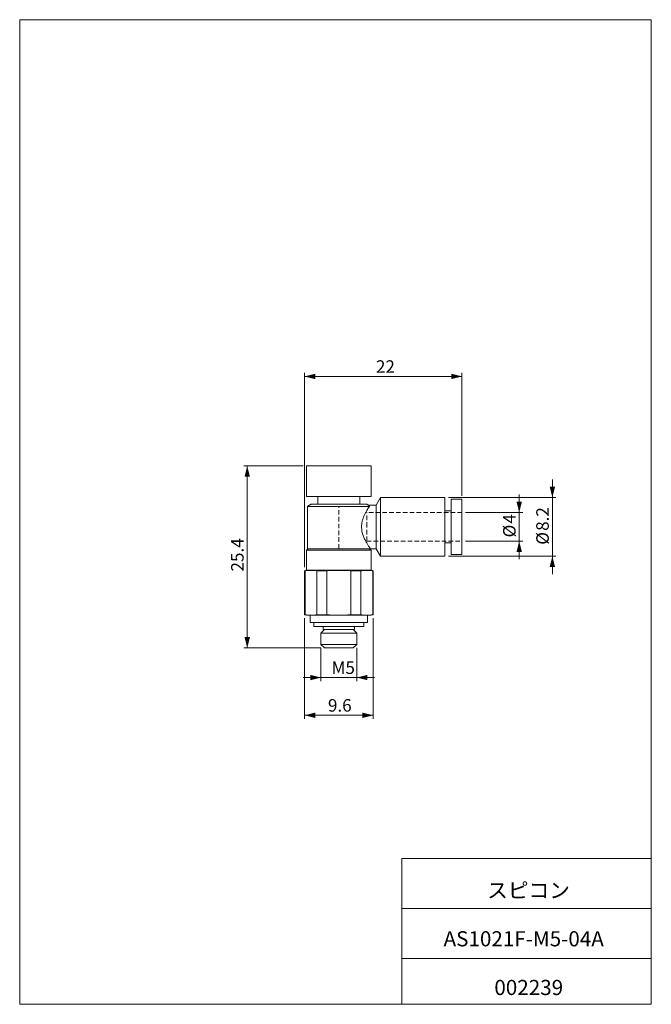
# Model space of a CAD drawing. Units: millimetres. Extents: x 20 to 197, y 10 to 285.
import ezdxf

# ---------------------------------------------------------------- set-up
doc = ezdxf.new("R2010")
doc.units = ezdxf.units.MM
doc.linetypes.add('HIDDEN', pattern=[1.905, 1.27, -0.635])
doc.styles.add('SLDTEXTSTYLE0', font='TXT', dxfattribs={"width": 0.7, "bigfont": 'bigfont'})
doc.dimstyles.new('SLDDIMSTYLE0', dxfattribs={"dimtxt": 3.5, "dimasz": 3, "dimexe": 0, "dimexo": 0.0625, "dimgap": 0.875, "dimtad": 3, "dimdec": 1, "dimlfac": 0.5, "dimrnd": 1e-09, "dimzin": 12, "dimdsep": 46, "dimtxsty": 'SLDTEXTSTYLE0', "dimsah": 1, "dimcen": 0.09, "dimadec": 0, "dimazin": 3, "dimtfac": 1, "dimtdec": 3, "dimtofl": 0, "dimtmove": 0, "dimatfit": 3, "dimfxl": 1, "dimfrac": 2, "dimtolj": 1, "dimtzin": 12, "dimarcsym": 0})
doc.dimstyles.new('SLDDIMSTYLE1', dxfattribs={"dimtxt": 3.5, "dimasz": 3, "dimexe": 0, "dimexo": 0.0625, "dimgap": 0.875, "dimtad": 3, "dimdec": 1, "dimlfac": 0.5, "dimrnd": 1e-09, "dimzin": 12, "dimdsep": 46, "dimtxsty": 'SLDTEXTSTYLE0', "dimsah": 1, "dimcen": 0.09, "dimadec": 0, "dimazin": 3, "dimtfac": 1, "dimtdec": 3, "dimtmove": 0, "dimatfit": 0, "dimfxl": 1, "dimfrac": 2, "dimtolj": 1, "dimtzin": 12, "dimarcsym": 0})

# ---------------------------------------------------------------- blocks, each defined once
blk = doc.blocks.new('_D')
at = {"color": 7, "linetype": 'Continuous', "lineweight": 0}
for p, q in [((99.45, 160.35), (82.85, 160.35)), ((83.85, 160.35), (83.85, 109.55)), ((104.43, 109.55), (82.85, 109.55))]:
    blk.add_line(p, q, dxfattribs=at)
for points in [[(83.85, 160.35), (83.1, 157.35), (84.6, 157.35)], [(83.85, 109.55), (84.6, 112.55), (83.1, 112.55)]]:
    blk.add_solid(points, dxfattribs=at)
at = {"color": 7, "linetype": 'Continuous', "lineweight": 0, "insert": (79.34, 130.88, 0.2), "char_height": 3.5, "attachment_point": 1, "rotation": 90, "style": 'SLDTEXTSTYLE0'}
blk.add_mtext('25.4', dxfattribs=at)
blk = doc.blocks.new('_D_1')
at = {"color": 7, "linetype": 'Continuous', "lineweight": 0}
for p, q in [((99.85, 132.09), (99.85, 186.36)), ((99.85, 185.36), (143.85, 185.36)), ((143.85, 152.05), (143.85, 186.36))]:
    blk.add_line(p, q, dxfattribs=at)
for points in [[(99.85, 185.36), (102.85, 184.61), (102.85, 186.11)], [(143.85, 185.36), (140.85, 186.11), (140.85, 184.61)]]:
    blk.add_solid(points, dxfattribs=at)
at = {"color": 7, "linetype": 'Continuous', "lineweight": 0, "insert": (119.81, 189.87, 0.2), "char_height": 3.5, "attachment_point": 1, "style": 'SLDTEXTSTYLE0'}
blk.add_mtext('22', dxfattribs=at)
blk = doc.blocks.new('_D_2')
at = {"color": 7, "linetype": 'Continuous', "lineweight": 0}
for p, q in [((159.85, 147.35), (159.85, 152.35)), ((144.85, 147.35), (160.85, 147.35)), ((159.85, 147.35), (159.85, 139.35)), ((144.85, 139.35), (160.85, 139.35)), ((159.85, 139.35), (159.85, 134.35))]:
    blk.add_line(p, q, dxfattribs=at)
for points in [[(159.85, 147.35), (160.6, 150.35), (159.1, 150.35)], [(159.85, 139.35), (159.1, 136.35), (160.6, 136.35)]]:
    blk.add_solid(points, dxfattribs=at)
at = {"color": 7, "linetype": 'Continuous', "lineweight": 0, "char_height": 3.5, "attachment_point": 1, "rotation": 90, "style": 'SLDTEXTSTYLE0'}
for s, insert in [('4', (155.34, 144.27, 0.2)), ('%%c', (155.34, 140.4, 0.2))]:
    blk.add_mtext(s, dxfattribs=dict(at, insert=insert))
blk = doc.blocks.new('_D_3')
at = {"color": 7, "linetype": 'Continuous', "lineweight": 0}
for p, q in [((169.12, 151.55), (169.12, 156.55)), ((140.05, 151.55), (170.12, 151.55)), ((169.12, 151.55), (169.12, 135.15)), ((140.05, 135.15), (170.12, 135.15)), ((169.12, 135.15), (169.12, 130.15))]:
    blk.add_line(p, q, dxfattribs=at)
for points in [[(169.12, 151.55), (169.87, 154.55), (168.37, 154.55)], [(169.12, 135.15), (168.37, 132.15), (169.87, 132.15)]]:
    blk.add_solid(points, dxfattribs=at)
at = {"color": 7, "linetype": 'Continuous', "lineweight": 0, "char_height": 3.5, "attachment_point": 1, "rotation": 90, "style": 'SLDTEXTSTYLE0'}
for s, insert in [('8.2', (164.61, 142.23, 0.2)), ('%%c', (164.61, 138.36, 0.2))]:
    blk.add_mtext(s, dxfattribs=dict(at, insert=insert))
blk = doc.blocks.new('_D_4')
at = {"color": 7, "linetype": 'Continuous', "lineweight": 0}
for p, q in [((104.45, 109.53), (104.45, 100.26)), ((114.45, 109.53), (114.45, 100.26)), ((104.45, 101.26), (99.45, 101.26)), ((104.45, 101.26), (114.45, 101.26)), ((114.45, 101.26), (119.45, 101.26))]:
    blk.add_line(p, q, dxfattribs=at)
for points in [[(104.45, 101.26), (101.45, 102.01), (101.45, 100.51)], [(114.45, 101.26), (117.45, 100.51), (117.45, 102.01)]]:
    blk.add_solid(points, dxfattribs=at)
at = {"color": 7, "linetype": 'Continuous', "lineweight": 0, "insert": (107.41, 105.77, 0.2), "char_height": 3.5, "attachment_point": 1, "style": 'SLDTEXTSTYLE0'}
blk.add_mtext('M5', dxfattribs=at)
blk = doc.blocks.new('_D_5')
at = {"color": 7, "linetype": 'Continuous', "lineweight": 0}
for p, q in [((99.85, 117.81), (99.85, 89.72)), ((119.05, 117.81), (119.05, 89.72)), ((99.85, 90.72), (119.05, 90.72))]:
    blk.add_line(p, q, dxfattribs=at)
for points in [[(99.85, 90.72), (102.85, 89.97), (102.85, 91.47)], [(119.05, 90.72), (116.05, 91.47), (116.05, 89.97)]]:
    blk.add_solid(points, dxfattribs=at)
at = {"color": 7, "linetype": 'Continuous', "lineweight": 0, "insert": (106.4, 95.24, 0.2), "char_height": 3.5, "attachment_point": 1, "style": 'SLDTEXTSTYLE0'}
blk.add_mtext('9.6', dxfattribs=at)

msp = doc.modelspace()

# ---------------------------------------------------------------- linework, layer by layer
at = {"color": 7, "linetype": 'Continuous', "lineweight": 0}
for p, q in [((20.26, 285), (196.76, 285)), ((20.26, 285), (20.26, 10)), ((196.76, 285), (196.76, 10)), ((100.45, 160.35), (100.45, 151.85)), ((100.45, 160.35), (118.45, 160.35)), ((118.45, 151.85), (118.45, 160.35)), ((100.45, 151.85), (118.45, 151.85)), ((103.55, 151.85), (103.55, 149.65)), ((115.35, 149.65), (115.35, 151.85)), ((121.05, 151.55), (119.84, 149.45)), ((139.05, 151.55), (121.05, 151.55)), ((121.05, 135.15), (121.05, 151.55)), ((139.05, 143.35), (139.05, 151.55)), ((101.65, 149.65), (100.65, 149.07)), ((100.65, 149.07), (100.65, 137.25)), ((100.65, 149.07), (117.99, 149.07)), ((117.25, 149.65), (101.65, 149.65)), ((117.6, 149.45), (117.25, 149.65)), ((119.84, 149.45), (117.6, 149.45)), ((119.84, 143.35), (119.84, 149.45)), ((143.85, 151.05), (140.85, 151.05)), ((140.85, 143.35), (140.85, 151.05)), ((143.85, 143.35), (143.85, 151.05)), ((140.85, 147.85), (139.05, 147.85)), ((119.84, 137.25), (119.84, 143.35)), ((139.05, 135.15), (139.05, 143.35)), ((140.85, 135.65), (140.85, 143.35)), ((143.85, 135.65), (143.85, 143.35)), ((139.05, 138.85), (140.85, 138.85)), ((100.85, 137.25), (100.45, 136.85)), ((100.45, 136.85), (100.45, 131.25)), ((118.45, 136.85), (100.45, 136.85)), ((118.25, 137.25), (100.65, 137.25)), ((118.45, 136.85), (118.05, 137.25)), ((118.25, 137.25), (119.84, 137.25)), ((118.45, 131.25), (118.45, 136.85)), ((119.84, 137.25), (121.05, 135.15)), ((121.05, 135.15), (139.05, 135.15)), ((140.85, 135.65), (143.85, 135.65)), ((100.45, 131.25), (99.85, 131.09)), ((99.99, 131.09), (99.85, 131.09)), ((99.85, 131.09), (99.85, 118.81)), ((99.99, 118.81), (99.99, 131.09)), ((100.35, 131.15), (102.97, 131.15)), ((118.45, 131.25), (100.45, 131.25)), ((103.33, 131.09), (106.11, 131.09)), ((103.33, 118.81), (103.33, 131.09)), ((106.11, 118.81), (106.11, 131.09)), ((106.83, 131.15), (112.07, 131.15)), ((112.79, 131.09), (115.57, 131.09)), ((112.79, 131.09), (112.79, 118.81)), ((115.57, 131.09), (115.57, 118.81)), ((115.94, 131.15), (118.55, 131.15)), ((119.05, 131.09), (118.45, 131.25)), ((118.92, 131.09), (119.05, 131.09)), ((118.92, 131.09), (118.92, 118.81)), ((119.05, 118.81), (119.05, 131.09)), ((99.85, 118.81), (100.45, 118.65)), ((99.85, 118.81), (99.99, 118.81)), ((100.45, 118.65), (101.66, 118.65)), ((101.45, 118.65), (101.45, 116.65)), ((101.66, 118.65), (109.45, 118.65)), ((103.33, 118.81), (106.11, 118.81)), ((117.25, 118.65), (109.45, 118.65)), ((112.79, 118.81), (115.57, 118.81)), ((118.45, 118.65), (117.25, 118.65)), ((117.45, 116.65), (117.45, 118.65)), ((118.45, 118.65), (119.05, 118.81)), ((118.92, 118.81), (119.05, 118.81)), ((101.45, 116.65), (117.45, 116.65)), ((102.45, 116.65), (102.45, 115.55)), ((102.45, 115.55), (116.45, 115.55)), ((105.05, 115.55), (105.05, 114.65)), ((113.85, 114.65), (113.85, 115.55)), ((116.45, 115.55), (116.45, 116.65)), ((105.43, 114.65), (104.45, 113.67)), ((104.45, 113.67), (104.45, 110.53)), ((104.45, 113.67), (114.45, 113.67)), ((105.05, 114.65), (113.85, 114.65)), ((114.45, 113.67), (113.47, 114.65)), ((114.45, 110.53), (114.45, 113.67)), ((104.45, 110.53), (105.43, 109.55)), ((104.45, 110.53), (114.45, 110.53)), ((113.47, 109.55), (114.45, 110.53)), ((105.43, 109.55), (109.45, 109.55)), ((109.45, 109.55), (113.47, 109.55)), ((127.01, 50.75), (196.76, 50.75)), ((127.01, 50.75), (127.01, 10)), ((127.01, 36.75), (196.76, 36.75)), ((127.01, 22.75), (196.76, 22.75)), ((20.26, 10), (196.76, 10))]:
    msp.add_line(p, q, dxfattribs=at)
at = {"color": 7, "linetype": 'HIDDEN', "lineweight": 0}
for p, q in [((109.45, 137.25), (109.45, 149.07)), ((117.25, 143.35), (117.25, 147.35)), ((143.85, 147.35), (117.25, 147.35)), ((117.25, 139.35), (117.25, 143.35)), ((117.25, 139.35), (143.85, 139.35))]:
    msp.add_line(p, q, dxfattribs=at)
at = {"color": 7, "linetype": 'Continuous', "lineweight": 0}
for points, knots in [([(115.79, 143.35), (115.79, 143.68), (115.82, 144), (115.91, 144.63), (115.98, 144.94), (116.15, 145.54), (116.25, 145.82), (116.47, 146.37), (116.59, 146.63), (116.83, 147.12), (116.95, 147.35), (117.19, 147.79), (117.31, 147.99), (117.65, 148.55), (117.85, 148.85), (117.99, 149.07)], [0, 0, 0, 0, 0.125, 0.125, 0.25, 0.25, 0.375, 0.375, 0.5, 0.5, 0.625, 0.625, 0.75, 0.75, 1, 1, 1, 1]), ([(117.99, 149.07), (117.95, 149.11), (117.87, 149.18), (117.77, 149.28), (117.69, 149.35), (117.64, 149.41), (117.61, 149.44), (117.59, 149.45), (117.6, 149.45), (117.6, 149.45)], [0, 0, 0, 0, 0.164009, 0.329129, 0.497816, 0.667758, 0.831775, 0.996941, 1, 1, 1, 1]), ([(118.25, 137.25), (118.25, 137.25), (118.22, 137.29), (118.11, 137.46), (118.02, 137.58), (117.82, 137.9), (117.69, 138.09), (117.41, 138.53), (117.27, 138.78), (116.96, 139.32), (116.8, 139.62), (116.5, 140.26), (116.35, 140.6), (116.1, 141.33), (115.99, 141.72), (115.84, 142.51), (115.79, 142.93), (115.79, 143.35)], [0, 0, 0, 0, 0.125, 0.125, 0.25, 0.25, 0.375, 0.375, 0.5, 0.5, 0.625, 0.625, 0.75, 0.75, 0.875, 0.875, 1, 1, 1, 1]), ([(100.35, 131.15), (100.29, 131.14), (100.17, 131.12), (100.05, 131.1), (99.99, 131.09)], [0, 0, 0, 0, 0.49682, 1, 1, 1, 1]), ([(103.33, 131.09), (103.27, 131.1), (103.15, 131.12), (103.03, 131.14), (102.97, 131.15)], [0, 0, 0, 0, 0.50318, 1, 1, 1, 1]), ([(106.11, 131.09), (106.23, 131.1), (106.47, 131.12), (106.71, 131.14), (106.83, 131.15)], [0, 0, 0, 0, 0.501549, 1, 1, 1, 1]), ([(112.07, 131.15), (112.19, 131.14), (112.43, 131.12), (112.67, 131.1), (112.79, 131.09)], [0, 0, 0, 0, 0.498451, 1, 1, 1, 1]), ([(115.57, 131.09), (115.64, 131.1), (115.76, 131.12), (115.88, 131.14), (115.94, 131.15)], [0, 0, 0, 0, 0.501549, 1, 1, 1, 1]), ([(118.55, 131.15), (118.61, 131.14), (118.73, 131.12), (118.86, 131.1), (118.92, 131.09)], [0, 0, 0, 0, 0.498451, 1, 1, 1, 1])]:
    msp.add_open_spline(points, degree=3, knots=knots, dxfattribs=at)
for points in [[(99.99, 118.81), (100.54, 118.71), (101.1, 118.65), (101.66, 118.65)], [(101.66, 118.65), (102.21, 118.65), (102.77, 118.71), (103.33, 118.81)], [(109.45, 118.65), (108.33, 118.65), (107.22, 118.71), (106.11, 118.81)], [(109.45, 118.65), (110.57, 118.65), (111.68, 118.71), (112.79, 118.81)], [(115.57, 118.81), (116.13, 118.71), (116.69, 118.65), (117.25, 118.65)], [(117.25, 118.65), (117.8, 118.65), (118.36, 118.71), (118.92, 118.81)]]:
    msp.add_open_spline(points, degree=3, dxfattribs=at)

# ---------------------------------------------------------------- texts
at = {"color": 7, "linetype": 'Continuous', "lineweight": 0, "attachment_point": 2, "style": 'SLDTEXTSTYLE0'}
for s, insert, char_height in [('スピコン', (162.45, 43.94), 4.233), ('AS1021F-M5-04A', (161.1, 30.42), 4.2333), ('002239', (162.51, 16.82), 4.233)]:
    msp.add_mtext(s, dxfattribs=dict(at, insert=insert, char_height=char_height))

# ---------------------------------------------------------------- dimensions: what is measured, and where the dimension line sits
at = {"color": 7, "linetype": 'Continuous', "lineweight": 0}
for base, p1, p2, picture, middle in [((143.85, 185.36), (99.85, 131.09), (143.85, 151.05), '_D_1', (121.85, 185.36)), ((119.05, 90.72), (99.85, 118.81), (119.05, 118.81), '_D_5', (109.45, 90.72))]:
    dim = msp.add_linear_dim(base=base, p1=p1, p2=p2, dimstyle='SLDDIMSTYLE0', dxfattribs=at)
    dim.commit()
    dim.dimension.update_dxf_attribs({"geometry": picture, "text_midpoint": middle, "dimtype": 160})
dim = msp.add_linear_dim(base=(83.85, 109.55), p1=(100.45, 160.35), p2=(105.43, 109.55), angle=90, dimstyle='SLDDIMSTYLE0', dxfattribs=at)
dim.commit()
dim.dimension.update_dxf_attribs({"geometry": '_D', "text_midpoint": (83.85, 134.95), "dimtype": 160})
for base, p1, p2, picture, middle in [((169.12, 135.15), (139.05, 151.55), (139.05, 135.15), '_D_3', (169.12, 143.35)), ((159.85, 139.35), (143.85, 147.35), (143.85, 139.35), '_D_2', (159.85, 143.35))]:
    dim = msp.add_linear_dim(base=base, p1=p1, p2=p2, angle=90, text='%%c<>', dimstyle='SLDDIMSTYLE1', dxfattribs=at)
    dim.commit()
    dim.dimension.update_dxf_attribs({"geometry": picture, "text_midpoint": middle, "dimtype": 160})
dim = msp.add_linear_dim(base=(114.45, 101.26), p1=(104.45, 110.53), p2=(114.45, 110.53), text='M5', dimstyle='SLDDIMSTYLE1', dxfattribs=at)
dim.commit()
dim.dimension.update_dxf_attribs({"geometry": '_D_4', "text_midpoint": (109.45, 101.26), "dimtype": 160})

doc.saveas('drawing.dxf')
